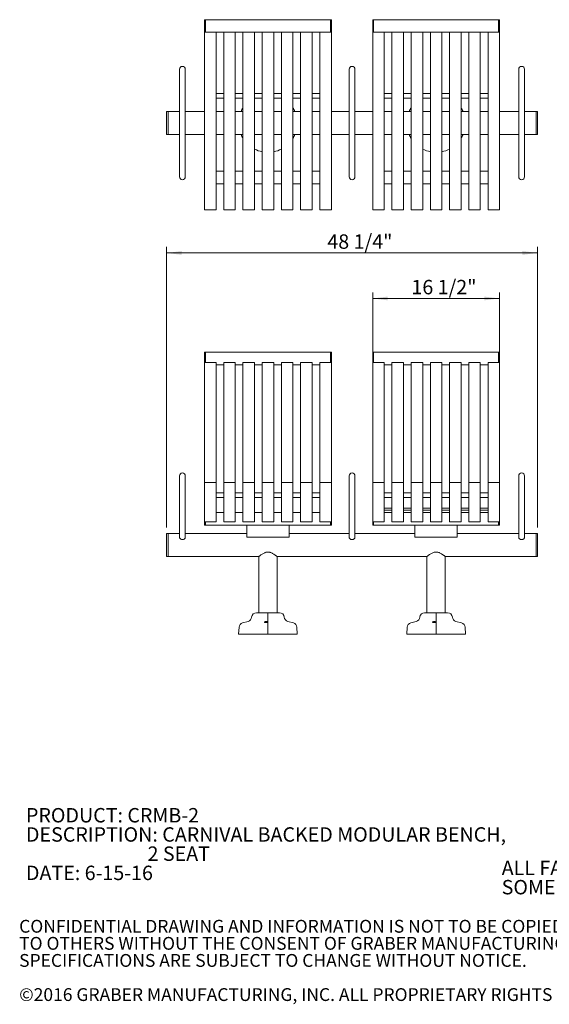
# Model space of a CAD drawing. Units: inches. Extents: x 0.1 to 8.5, y 0.3 to 10.8.
# Drawn here: x 0.1 to 3.6, y 0.3 to 6.7 of the extents above; entities that cross this region are included whole.
import ezdxf

# ---------------------------------------------------------------- set-up
doc = ezdxf.new("R2010")
doc.units = ezdxf.units.IN
doc.header["$MEASUREMENT"] = 0
doc.styles.add('SLDTEXTSTYLE0', font='TXT', dxfattribs={"width": 0.605})
doc.dimstyles.new('SLDDIMSTYLE0', dxfattribs={"dimtxt": 0.091003, "dimasz": 0.098425, "dimexe": 0, "dimexo": 0.0625, "dimgap": 0.022751, "dimtad": 0, "dimtih": 1, "dimtoh": 1, "dimdec": 6, "dimlfac": 20, "dimrnd": 1e-09, "dimzin": 12, "dimdsep": 46, "dimlunit": 5, "dimtxsty": 'SLDTEXTSTYLE0', "dimsah": 1, "dimcen": 0.09, "dimadec": 0, "dimazin": 3, "dimtfac": 1, "dimtofl": 0, "dimtmove": 0, "dimatfit": 3, "dimfxl": 0, "dimfrac": 2, "dimtolj": 1, "dimtzin": 12, "dimarcsym": 0})

# ---------------------------------------------------------------- blocks, each defined once
blk = doc.blocks.new('SW_NOTE_0')
at = {"color": 0, "linetype": 'Continuous', "lineweight": 0, "char_height": 0.09375, "attachment_point": 1, "style": 'SLDTEXTSTYLE0'}
for s, insert in [('PRODUCT: CRMB-2', (0, 0.1209)), ('DESCRIPTION: CARNIVAL BACKED MODULAR BENCH,', (0, -0.0041)), ('2 SEAT', (0.791, -0.1291)), ('DATE: 6-15-16', (0, -0.2541))]:
    blk.add_mtext(s, dxfattribs=dict(at, insert=insert))
blk = doc.blocks.new('SW_NOTE_1')
at = {"color": 0, "linetype": 'Continuous', "lineweight": 0, "char_height": 0.09375, "attachment_point": 1, "style": 'SLDTEXTSTYLE0'}
for s, insert in [('ALL FASTENERS ARE STAINLESS STEEL', (0, 0.1209)), ('SOME ASSEMBLY REQUIRED', (0, -0.0041))]:
    blk.add_mtext(s, dxfattribs=dict(at, insert=insert))
blk = doc.blocks.new('SW_NOTE_3')
at = {"color": 0, "linetype": 'Continuous', "lineweight": 0, "char_height": 0.083333, "attachment_point": 1, "style": 'SLDTEXTSTYLE0'}
for s, insert in [('CONFIDENTIAL DRAWING AND INFORMATION IS NOT TO BE COPIED OR DISCLOSED', (0, 0.1074)), ('TO OTHERS WITHOUT THE CONSENT OF GRABER MANUFACTURING, INC.', (0, -0.0037)), ('SPECIFICATIONS ARE SUBJECT TO CHANGE WITHOUT NOTICE.', (0, -0.1148)), ('©2016 GRABER MANUFACTURING, INC. ALL PROPRIETARY RIGHTS RESERVED.', (0, -0.337))]:
    blk.add_mtext(s, dxfattribs=dict(at, insert=insert))
blk = doc.blocks.new('_D')
at = {"color": 7, "linetype": 'Continuous', "lineweight": 0}
for p, q in [((1.0682, 3.4447), (1.0682, 5.2696)), ((3.4807, 3.4447), (3.4807, 5.2696)), ((1.0682, 5.2302), (3.4807, 5.2302))]:
    blk.add_line(p, q, dxfattribs=at)
for points in [[(1.0682, 5.2302), (1.1666, 5.218), (1.1666, 5.2424)], [(3.4807, 5.2302), (3.3823, 5.2424), (3.3823, 5.218)]]:
    blk.add_solid(points, dxfattribs=at)
at = {"color": 7, "linetype": 'Continuous', "lineweight": 0, "insert": (2.1138, 5.3511), "char_height": 0.09375, "attachment_point": 1, "style": 'SLDTEXTSTYLE0'}
blk.add_mtext('48 1/4"', dxfattribs=at)
blk = doc.blocks.new('_D_1')
at = {"color": 7, "linetype": 'Continuous', "lineweight": 0}
for p, q in [((2.4088, 4.5579), (2.4088, 4.9734)), ((2.4088, 4.9341), (3.2338, 4.9341)), ((3.2338, 4.5579), (3.2338, 4.9734))]:
    blk.add_line(p, q, dxfattribs=at)
for points in [[(2.4088, 4.9341), (2.5072, 4.9219), (2.5072, 4.9463)], [(3.2338, 4.9341), (3.1354, 4.9463), (3.1354, 4.9219)]]:
    blk.add_solid(points, dxfattribs=at)
at = {"color": 7, "linetype": 'Continuous', "lineweight": 0, "insert": (2.6607, 5.0549), "char_height": 0.09375, "attachment_point": 1, "style": 'SLDTEXTSTYLE0'}
blk.add_mtext('16 1/2"', dxfattribs=at)

msp = doc.modelspace()

# ---------------------------------------------------------------- linework, layer by layer
at = {"color": 7, "linetype": 'Continuous', "lineweight": 0}
for p, q in [((1.32130542, 6.74756586), (1.31505542, 6.74756586)), ((1.31505542, 6.66631586), (1.31505542, 6.74756586)), ((2.13380542, 6.74756586), (1.32130542, 6.74756586)), ((1.32130542, 6.66631586), (1.32130542, 6.74756586)), ((2.14005542, 6.74756586), (2.13380542, 6.74756586)), ((2.13380542, 6.66631586), (2.13380542, 6.74756586)), ((2.14005542, 6.66631586), (2.14005542, 6.74756586)), ((2.41505542, 6.74756586), (2.40880542, 6.74756586)), ((2.40880542, 6.66631586), (2.40880542, 6.74756586)), ((3.22755542, 6.74756586), (2.41505542, 6.74756586)), ((2.41505542, 6.66631586), (2.41505542, 6.74756586)), ((3.23380542, 6.74756586), (3.22755542, 6.74756586)), ((3.22755542, 6.66631586), (3.22755542, 6.74756586)), ((3.23380542, 6.66631586), (3.23380542, 6.74756586)), ((1.31505542, 6.66631586), (1.32130542, 6.66631586)), ((1.31505542, 6.63586484), (1.31505542, 6.66631586)), ((1.32130542, 6.66631586), (2.13380542, 6.66631586)), ((1.39005542, 6.63586484), (1.39005542, 6.66631586)), ((1.44005542, 6.63586484), (1.44005542, 6.66631586)), ((1.51505542, 6.63586484), (1.51505542, 6.66631586)), ((1.56505542, 6.63586484), (1.56505542, 6.66631586)), ((1.64005542, 6.63586484), (1.64005542, 6.66631586)), ((1.69005542, 6.63586484), (1.69005542, 6.66631586)), ((1.76505542, 6.63586484), (1.76505542, 6.66631586)), ((1.81505542, 6.63586484), (1.81505542, 6.66631586)), ((1.89005542, 6.63586484), (1.89005542, 6.66631586)), ((1.94005542, 6.63586484), (1.94005542, 6.66631586)), ((2.01505542, 6.63586484), (2.01505542, 6.66631586)), ((2.06505542, 6.63586484), (2.06505542, 6.66631586)), ((2.13380542, 6.66631586), (2.14005542, 6.66631586)), ((2.14005542, 6.63586484), (2.14005542, 6.66631586)), ((2.40880542, 6.66631586), (2.41505542, 6.66631586)), ((2.40880542, 6.63586484), (2.40880542, 6.66631586)), ((2.41505542, 6.66631586), (3.22755542, 6.66631586)), ((2.48380542, 6.63586484), (2.48380542, 6.66631586)), ((2.53380542, 6.63586484), (2.53380542, 6.66631586)), ((2.60880542, 6.63586484), (2.60880542, 6.66631586)), ((2.65880542, 6.63586484), (2.65880542, 6.66631586)), ((2.73380542, 6.63586484), (2.73380542, 6.66631586)), ((2.78380542, 6.63586484), (2.78380542, 6.66631586)), ((2.85880542, 6.63586484), (2.85880542, 6.66631586)), ((2.90880542, 6.63586484), (2.90880542, 6.66631586)), ((2.98380542, 6.63586484), (2.98380542, 6.66631586)), ((3.03380542, 6.63586484), (3.03380542, 6.66631586)), ((3.10880542, 6.63586484), (3.10880542, 6.66631586)), ((3.15880542, 6.63586484), (3.15880542, 6.66631586)), ((3.22755542, 6.66631586), (3.23380542, 6.66631586)), ((3.23380542, 6.63586484), (3.23380542, 6.66631586)), ((1.31505542, 6.44985022), (1.31505542, 6.63586484)), ((1.39005542, 6.44985022), (1.39005542, 6.63586484)), ((1.44005542, 6.44985022), (1.44005542, 6.63586484)), ((1.51505542, 6.44985022), (1.51505542, 6.63586484)), ((1.56505542, 6.44985022), (1.56505542, 6.63586484)), ((1.64005542, 6.44985022), (1.64005542, 6.63586484)), ((1.69005542, 6.44985022), (1.69005542, 6.63586484)), ((1.76505542, 6.44985022), (1.76505542, 6.63586484)), ((1.81505542, 6.44985022), (1.81505542, 6.63586484)), ((1.89005542, 6.44985022), (1.89005542, 6.63586484)), ((1.94005542, 6.44985022), (1.94005542, 6.63586484)), ((2.01505542, 6.44985022), (2.01505542, 6.63586484)), ((2.06505542, 6.44985022), (2.06505542, 6.63586484)), ((2.14005542, 6.44985022), (2.14005542, 6.63586484)), ((2.40880542, 6.44985022), (2.40880542, 6.63586484)), ((2.48380542, 6.44985022), (2.48380542, 6.63586484)), ((2.53380542, 6.44985022), (2.53380542, 6.63586484)), ((2.60880542, 6.44985022), (2.60880542, 6.63586484)), ((2.65880542, 6.44985022), (2.65880542, 6.63586484)), ((2.73380542, 6.44985022), (2.73380542, 6.63586484)), ((2.78380542, 6.44985022), (2.78380542, 6.63586484)), ((2.85880542, 6.44985022), (2.85880542, 6.63586484)), ((2.90880542, 6.44985022), (2.90880542, 6.63586484)), ((2.98380542, 6.44985022), (2.98380542, 6.63586484)), ((3.03380542, 6.44985022), (3.03380542, 6.63586484)), ((3.10880542, 6.44985022), (3.10880542, 6.63586484)), ((3.15880542, 6.44985022), (3.15880542, 6.63586484)), ((3.23380542, 6.44985022), (3.23380542, 6.63586484)), ((1.15255542, 6.42528409), (1.15255542, 6.32528409)), ((1.19005542, 6.32528409), (1.19005542, 6.42528409)), ((1.31505542, 6.44709476), (1.31505542, 6.44985022)), ((1.31505542, 6.35296504), (1.31505542, 6.44709476)), ((1.39005542, 6.44709476), (1.39005542, 6.44985022)), ((1.39005542, 6.35296504), (1.39005542, 6.44709476)), ((1.44005542, 6.44709476), (1.44005542, 6.44985022)), ((1.44005542, 6.35296504), (1.44005542, 6.44709476)), ((1.51505542, 6.44709476), (1.51505542, 6.44985022)), ((1.51505542, 6.35296504), (1.51505542, 6.44709476)), ((1.56505542, 6.44709476), (1.56505542, 6.44985022)), ((1.56505542, 6.35296504), (1.56505542, 6.44709476)), ((1.64005542, 6.44709476), (1.64005542, 6.44985022)), ((1.64005542, 6.35296504), (1.64005542, 6.44709476)), ((1.69005542, 6.44709476), (1.69005542, 6.44985022)), ((1.69005542, 6.35296504), (1.69005542, 6.44709476)), ((1.76505542, 6.44709476), (1.76505542, 6.44985022)), ((1.76505542, 6.35296504), (1.76505542, 6.44709476)), ((1.81505542, 6.44709476), (1.81505542, 6.44985022)), ((1.81505542, 6.35296504), (1.81505542, 6.44709476)), ((1.89005542, 6.44709476), (1.89005542, 6.44985022)), ((1.89005542, 6.35296504), (1.89005542, 6.44709476)), ((1.94005542, 6.44709476), (1.94005542, 6.44985022)), ((1.94005542, 6.35296504), (1.94005542, 6.44709476)), ((2.01505542, 6.44709476), (2.01505542, 6.44985022)), ((2.01505542, 6.35296504), (2.01505542, 6.44709476)), ((2.06505542, 6.44709476), (2.06505542, 6.44985022)), ((2.06505542, 6.35296504), (2.06505542, 6.44709476)), ((2.14005542, 6.44709476), (2.14005542, 6.44985022)), ((2.14005542, 6.35296504), (2.14005542, 6.44709476)), ((2.25568042, 6.42528409), (2.25568042, 6.32528409)), ((2.29318042, 6.32528409), (2.29318042, 6.42528409)), ((2.40880542, 6.44709476), (2.40880542, 6.44985022)), ((2.40880542, 6.35296504), (2.40880542, 6.44709476)), ((2.48380542, 6.44709476), (2.48380542, 6.44985022)), ((2.48380542, 6.35296504), (2.48380542, 6.44709476)), ((2.53380542, 6.44709476), (2.53380542, 6.44985022)), ((2.53380542, 6.35296504), (2.53380542, 6.44709476)), ((2.60880542, 6.44709476), (2.60880542, 6.44985022)), ((2.60880542, 6.35296504), (2.60880542, 6.44709476)), ((2.65880542, 6.44709476), (2.65880542, 6.44985022)), ((2.65880542, 6.35296504), (2.65880542, 6.44709476)), ((2.73380542, 6.44709476), (2.73380542, 6.44985022)), ((2.73380542, 6.35296504), (2.73380542, 6.44709476)), ((2.78380542, 6.44709476), (2.78380542, 6.44985022)), ((2.78380542, 6.35296504), (2.78380542, 6.44709476)), ((2.85880542, 6.44709476), (2.85880542, 6.44985022)), ((2.85880542, 6.35296504), (2.85880542, 6.44709476)), ((2.90880542, 6.44709476), (2.90880542, 6.44985022)), ((2.90880542, 6.35296504), (2.90880542, 6.44709476)), ((2.98380542, 6.44709476), (2.98380542, 6.44985022)), ((2.98380542, 6.35296504), (2.98380542, 6.44709476)), ((3.03380542, 6.44709476), (3.03380542, 6.44985022)), ((3.03380542, 6.35296504), (3.03380542, 6.44709476)), ((3.10880542, 6.44709476), (3.10880542, 6.44985022)), ((3.10880542, 6.35296504), (3.10880542, 6.44709476)), ((3.15880542, 6.44709476), (3.15880542, 6.44985022)), ((3.15880542, 6.35296504), (3.15880542, 6.44709476)), ((3.23380542, 6.44709476), (3.23380542, 6.44985022)), ((3.23380542, 6.35296504), (3.23380542, 6.44709476)), ((3.35880542, 6.42528409), (3.35880542, 6.32528409)), ((3.39630542, 6.32528409), (3.39630542, 6.42528409)), ((1.31505542, 5.61815327), (1.31505542, 6.35296504)), ((1.39005542, 5.61815327), (1.39005542, 6.35296504)), ((1.44005542, 5.61815327), (1.44005542, 6.35296504)), ((1.51505542, 5.61815327), (1.51505542, 6.35296504)), ((1.56505542, 5.61815327), (1.56505542, 6.35296504)), ((1.64005542, 5.61815327), (1.64005542, 6.35296504)), ((1.69005542, 5.61815327), (1.69005542, 6.35296504)), ((1.76505542, 5.61815327), (1.76505542, 6.35296504)), ((1.81505542, 5.61815327), (1.81505542, 6.35296504)), ((1.89005542, 5.61815327), (1.89005542, 6.35296504)), ((1.94005542, 5.61815327), (1.94005542, 6.35296504)), ((2.01505542, 5.61815327), (2.01505542, 6.35296504)), ((2.06505542, 5.61815327), (2.06505542, 6.35296504)), ((2.14005542, 5.61815327), (2.14005542, 6.35296504)), ((2.40880542, 5.61815327), (2.40880542, 6.35296504)), ((2.48380542, 5.61815327), (2.48380542, 6.35296504)), ((2.53380542, 5.61815327), (2.53380542, 6.35296504)), ((2.60880542, 5.61815327), (2.60880542, 6.35296504)), ((2.65880542, 5.61815327), (2.65880542, 6.35296504)), ((2.73380542, 5.61815327), (2.73380542, 6.35296504)), ((2.78380542, 5.61815327), (2.78380542, 6.35296504)), ((2.85880542, 5.61815327), (2.85880542, 6.35296504)), ((2.90880542, 5.61815327), (2.90880542, 6.35296504)), ((2.98380542, 5.61815327), (2.98380542, 6.35296504)), ((3.03380542, 5.61815327), (3.03380542, 6.35296504)), ((3.10880542, 5.61815327), (3.10880542, 6.35296504)), ((3.15880542, 5.61815327), (3.15880542, 6.35296504)), ((3.23380542, 5.61815327), (3.23380542, 6.35296504)), ((1.15255542, 6.32528409), (1.15255542, 5.82528409)), ((1.19005542, 5.82528409), (1.19005542, 6.32528409)), ((2.25568042, 6.32528409), (2.25568042, 5.82528409)), ((2.29318042, 5.82528409), (2.29318042, 6.32528409)), ((3.35880542, 6.32528409), (3.35880542, 5.82528409)), ((3.39630542, 5.82528409), (3.39630542, 6.32528409)), ((1.44005542, 6.26815823), (1.39005542, 6.26815823)), ((1.39005542, 6.23690823), (1.44005542, 6.23690823)), ((1.56505542, 6.26815823), (1.51505542, 6.26815823)), ((1.51505542, 6.23690823), (1.56505542, 6.23690823)), ((1.69005542, 6.26815823), (1.64005542, 6.26815823)), ((1.64005542, 6.23690823), (1.69005542, 6.23690823)), ((1.81505542, 6.26815823), (1.76505542, 6.26815823)), ((1.76505542, 6.23690823), (1.81505542, 6.23690823)), ((1.94005542, 6.26815823), (1.89005542, 6.26815823)), ((1.89005542, 6.23690823), (1.94005542, 6.23690823)), ((2.06505542, 6.26815823), (2.01505542, 6.26815823)), ((2.01505542, 6.23690823), (2.06505542, 6.23690823)), ((2.53380542, 6.26815823), (2.48380542, 6.26815823)), ((2.48380542, 6.23690823), (2.53380542, 6.23690823)), ((2.65880542, 6.26815823), (2.60880542, 6.26815823)), ((2.60880542, 6.23690823), (2.65880542, 6.23690823)), ((2.78380542, 6.26815823), (2.73380542, 6.26815823)), ((2.73380542, 6.23690823), (2.78380542, 6.23690823)), ((2.90880542, 6.26815823), (2.85880542, 6.26815823)), ((2.85880542, 6.23690823), (2.90880542, 6.23690823)), ((3.03380542, 6.26815823), (2.98380542, 6.26815823)), ((2.98380542, 6.23690823), (3.03380542, 6.23690823)), ((3.15880542, 6.26815823), (3.10880542, 6.26815823)), ((3.10880542, 6.23690823), (3.15880542, 6.23690823)), ((1.07755542, 6.15028409), (1.06818042, 6.15028409)), ((1.06818042, 6.15028409), (1.06818042, 6.00028409)), ((1.15255542, 6.15028409), (1.07755542, 6.15028409)), ((1.07755542, 6.15028409), (1.07755542, 6.00028409)), ((1.31505542, 6.15028409), (1.19005542, 6.15028409)), ((1.44005542, 6.15028409), (1.39005542, 6.15028409)), ((1.56505542, 6.15028409), (1.51505542, 6.15028409)), ((1.69005542, 6.15028409), (1.64005542, 6.15028409)), ((1.81505542, 6.15028409), (1.76505542, 6.15028409)), ((1.94005542, 6.15028409), (1.89005542, 6.15028409)), ((2.06505542, 6.15028409), (2.01505542, 6.15028409)), ((2.25568042, 6.15028409), (2.14005542, 6.15028409)), ((2.40880542, 6.15028409), (2.29318042, 6.15028409)), ((2.48380542, 6.15028409), (2.53380542, 6.15028409)), ((2.60880542, 6.15028409), (2.65880542, 6.15028409)), ((2.73380542, 6.15028409), (2.78380542, 6.15028409)), ((2.85880542, 6.15028409), (2.90880542, 6.15028409)), ((2.98380542, 6.15028409), (3.03380542, 6.15028409)), ((3.10880542, 6.15028409), (3.15880542, 6.15028409)), ((3.35880542, 6.15028409), (3.23380542, 6.15028409)), ((3.47130542, 6.15028409), (3.39630542, 6.15028409)), ((3.48068042, 6.15028409), (3.47130542, 6.15028409)), ((3.47130542, 6.15028409), (3.47130542, 6.00028409)), ((3.48068042, 6.00028409), (3.48068042, 6.15028409)), ((1.06818042, 6.00028409), (1.07755542, 6.00028409)), ((1.07755542, 6.00028409), (1.15255542, 6.00028409)), ((1.19005542, 6.00028409), (1.31505542, 6.00028409)), ((1.44005542, 6.00028409), (1.39005542, 6.00028409)), ((1.56505542, 6.00028409), (1.51505542, 6.00028409)), ((1.69005542, 6.00028409), (1.64005542, 6.00028409)), ((1.81505542, 6.00028409), (1.76505542, 6.00028409)), ((1.94005542, 6.00028409), (1.89005542, 6.00028409)), ((2.06505542, 6.00028409), (2.01505542, 6.00028409)), ((2.14005542, 6.00028409), (2.25568042, 6.00028409)), ((2.29318042, 6.00028409), (2.40880542, 6.00028409)), ((2.48380542, 6.00028409), (2.53380542, 6.00028409)), ((2.60880542, 6.00028409), (2.65880542, 6.00028409)), ((2.73380542, 6.00028409), (2.78380542, 6.00028409)), ((2.85880542, 6.00028409), (2.90880542, 6.00028409)), ((2.98380542, 6.00028409), (3.03380542, 6.00028409)), ((3.10880542, 6.00028409), (3.15880542, 6.00028409)), ((3.23380542, 6.00028409), (3.35880542, 6.00028409)), ((3.39630542, 6.00028409), (3.47130542, 6.00028409)), ((3.47130542, 6.00028409), (3.48068042, 6.00028409)), ((1.15255542, 5.82528409), (1.15255542, 5.72528409)), ((1.19005542, 5.72528409), (1.19005542, 5.82528409)), ((2.25568042, 5.82528409), (2.25568042, 5.72528409)), ((2.29318042, 5.72528409), (2.29318042, 5.82528409)), ((3.35880542, 5.82528409), (3.35880542, 5.72528409)), ((3.39630542, 5.72528409), (3.39630542, 5.82528409)), ((1.44005542, 5.76171359), (1.39005542, 5.76171359)), ((1.56505542, 5.76171359), (1.51505542, 5.76171359)), ((1.69005542, 5.76171359), (1.64005542, 5.76171359)), ((1.81505542, 5.76171359), (1.76505542, 5.76171359)), ((1.94005542, 5.76171359), (1.89005542, 5.76171359)), ((2.06505542, 5.76171359), (2.01505542, 5.76171359)), ((2.53380542, 5.76171359), (2.48380542, 5.76171359)), ((2.65880542, 5.76171359), (2.60880542, 5.76171359)), ((2.78380542, 5.76171359), (2.73380542, 5.76171359)), ((2.90880542, 5.76171359), (2.85880542, 5.76171359)), ((3.03380542, 5.76171359), (2.98380542, 5.76171359)), ((3.15880542, 5.76171359), (3.10880542, 5.76171359)), ((1.39005542, 5.68046359), (1.44005542, 5.68046359)), ((1.51505542, 5.68046359), (1.56505542, 5.68046359)), ((1.64005542, 5.68046359), (1.69005542, 5.68046359)), ((1.76505542, 5.68046359), (1.81505542, 5.68046359)), ((1.89005542, 5.68046359), (1.94005542, 5.68046359)), ((2.01505542, 5.68046359), (2.06505542, 5.68046359)), ((2.48380542, 5.68046359), (2.53380542, 5.68046359)), ((2.60880542, 5.68046359), (2.65880542, 5.68046359)), ((2.73380542, 5.68046359), (2.78380542, 5.68046359)), ((2.85880542, 5.68046359), (2.90880542, 5.68046359)), ((2.98380542, 5.68046359), (3.03380542, 5.68046359)), ((3.10880542, 5.68046359), (3.15880542, 5.68046359)), ((1.31505542, 5.50962284), (1.31505542, 5.61815327)), ((1.39005542, 5.50962284), (1.39005542, 5.61815327)), ((1.44005542, 5.50962284), (1.44005542, 5.61815327)), ((1.51505542, 5.50962284), (1.51505542, 5.61815327)), ((1.56505542, 5.50962284), (1.56505542, 5.61815327)), ((1.64005542, 5.50962284), (1.64005542, 5.61815327)), ((1.69005542, 5.50962284), (1.69005542, 5.61815327)), ((1.76505542, 5.50962284), (1.76505542, 5.61815327)), ((1.81505542, 5.50962284), (1.81505542, 5.61815327)), ((1.89005542, 5.50962284), (1.89005542, 5.61815327)), ((1.94005542, 5.50962284), (1.94005542, 5.61815327)), ((2.01505542, 5.50962284), (2.01505542, 5.61815327)), ((2.06505542, 5.50962284), (2.06505542, 5.61815327)), ((2.14005542, 5.50962284), (2.14005542, 5.61815327)), ((2.40880542, 5.50962284), (2.40880542, 5.61815327)), ((2.48380542, 5.50962284), (2.48380542, 5.61815327)), ((2.53380542, 5.50962284), (2.53380542, 5.61815327)), ((2.60880542, 5.50962284), (2.60880542, 5.61815327)), ((2.65880542, 5.50962284), (2.65880542, 5.61815327)), ((2.73380542, 5.50962284), (2.73380542, 5.61815327)), ((2.78380542, 5.50962284), (2.78380542, 5.61815327)), ((2.85880542, 5.50962284), (2.85880542, 5.61815327)), ((2.90880542, 5.50962284), (2.90880542, 5.61815327)), ((2.98380542, 5.50962284), (2.98380542, 5.61815327)), ((3.03380542, 5.50962284), (3.03380542, 5.61815327)), ((3.10880542, 5.50962284), (3.10880542, 5.61815327)), ((3.15880542, 5.50962284), (3.15880542, 5.61815327)), ((3.23380542, 5.50962284), (3.23380542, 5.61815327)), ((1.31505542, 5.50962284), (1.39005542, 5.50962284)), ((1.44005542, 5.50962284), (1.51505542, 5.50962284)), ((1.56505542, 5.50962284), (1.64005542, 5.50962284)), ((1.69005542, 5.50962284), (1.76505542, 5.50962284)), ((1.81505542, 5.50962284), (1.89005542, 5.50962284)), ((1.94005542, 5.50962284), (2.01505542, 5.50962284)), ((2.06505542, 5.50962284), (2.14005542, 5.50962284)), ((2.40880542, 5.50962284), (2.48380542, 5.50962284)), ((2.53380542, 5.50962284), (2.60880542, 5.50962284)), ((2.65880542, 5.50962284), (2.73380542, 5.50962284)), ((2.78380542, 5.50962284), (2.85880542, 5.50962284)), ((2.90880542, 5.50962284), (2.98380542, 5.50962284)), ((3.03380542, 5.50962284), (3.10880542, 5.50962284)), ((3.15880542, 5.50962284), (3.23380542, 5.50962284)), ((1.32130542, 4.583821), (1.31505542, 4.583821)), ((1.31505542, 4.543196), (1.31505542, 4.583821)), ((2.13380542, 4.583821), (1.32130542, 4.583821)), ((1.32130542, 4.543196), (1.32130542, 4.583821)), ((2.14005542, 4.583821), (2.13380542, 4.583821)), ((2.13380542, 4.543196), (2.13380542, 4.583821)), ((2.14005542, 4.543196), (2.14005542, 4.583821)), ((2.41505542, 4.583821), (2.40880542, 4.583821)), ((2.40880542, 4.543196), (2.40880542, 4.583821)), ((3.22755542, 4.583821), (2.41505542, 4.583821)), ((2.41505542, 4.543196), (2.41505542, 4.583821)), ((3.23380542, 4.583821), (3.22755542, 4.583821)), ((3.22755542, 4.543196), (3.22755542, 4.583821)), ((3.23380542, 4.543196), (3.23380542, 4.583821)), ((1.31505542, 4.51855007), (1.31505542, 4.543196)), ((1.31505542, 4.51855007), (1.39005542, 4.51855007)), ((1.31505542, 4.44465966), (1.31505542, 4.51855007)), ((1.32130542, 4.51855007), (1.32130542, 4.543196)), ((1.39005542, 4.44465966), (1.39005542, 4.51855007)), ((1.39005542, 4.502571), (1.44005542, 4.502571)), ((1.44005542, 4.51855007), (1.51505542, 4.51855007)), ((1.44005542, 4.44465966), (1.44005542, 4.51855007)), ((1.51505542, 4.44465966), (1.51505542, 4.51855007)), ((1.51505542, 4.502571), (1.56505542, 4.502571)), ((1.56505542, 4.51855007), (1.64005542, 4.51855007)), ((1.56505542, 4.44465966), (1.56505542, 4.51855007)), ((1.64005542, 4.44465966), (1.64005542, 4.51855007)), ((1.64005542, 4.502571), (1.69005542, 4.502571)), ((1.69005542, 4.51855007), (1.76505542, 4.51855007)), ((1.69005542, 4.44465966), (1.69005542, 4.51855007)), ((1.76505542, 4.44465966), (1.76505542, 4.51855007)), ((1.76505542, 4.502571), (1.81505542, 4.502571)), ((1.81505542, 4.51855007), (1.89005542, 4.51855007)), ((1.81505542, 4.44465966), (1.81505542, 4.51855007)), ((1.89005542, 4.44465966), (1.89005542, 4.51855007)), ((1.89005542, 4.502571), (1.94005542, 4.502571)), ((1.94005542, 4.51855007), (2.01505542, 4.51855007)), ((1.94005542, 4.44465966), (1.94005542, 4.51855007)), ((2.01505542, 4.44465966), (2.01505542, 4.51855007)), ((2.01505542, 4.502571), (2.06505542, 4.502571)), ((2.06505542, 4.51855007), (2.14005542, 4.51855007)), ((2.06505542, 4.44465966), (2.06505542, 4.51855007)), ((2.13380542, 4.51855007), (2.13380542, 4.543196)), ((2.14005542, 4.51855007), (2.14005542, 4.543196)), ((2.14005542, 4.44465966), (2.14005542, 4.51855007)), ((2.40880542, 4.51855007), (2.40880542, 4.543196)), ((2.40880542, 4.51855007), (2.48380542, 4.51855007)), ((2.40880542, 4.44465966), (2.40880542, 4.51855007)), ((2.41505542, 4.51855007), (2.41505542, 4.543196)), ((2.48380542, 4.44465966), (2.48380542, 4.51855007)), ((2.48380542, 4.502571), (2.53380542, 4.502571)), ((2.53380542, 4.51855007), (2.60880542, 4.51855007)), ((2.53380542, 4.44465966), (2.53380542, 4.51855007)), ((2.60880542, 4.44465966), (2.60880542, 4.51855007)), ((2.60880542, 4.502571), (2.65880542, 4.502571)), ((2.65880542, 4.51855007), (2.73380542, 4.51855007)), ((2.65880542, 4.44465966), (2.65880542, 4.51855007)), ((2.73380542, 4.44465966), (2.73380542, 4.51855007)), ((2.73380542, 4.502571), (2.78380542, 4.502571)), ((2.78380542, 4.51855007), (2.85880542, 4.51855007)), ((2.78380542, 4.44465966), (2.78380542, 4.51855007)), ((2.85880542, 4.44465966), (2.85880542, 4.51855007)), ((2.85880542, 4.502571), (2.90880542, 4.502571)), ((2.90880542, 4.51855007), (2.98380542, 4.51855007)), ((2.90880542, 4.44465966), (2.90880542, 4.51855007)), ((2.98380542, 4.44465966), (2.98380542, 4.51855007)), ((2.98380542, 4.502571), (3.03380542, 4.502571)), ((3.03380542, 4.51855007), (3.10880542, 4.51855007)), ((3.03380542, 4.44465966), (3.03380542, 4.51855007)), ((3.10880542, 4.44465966), (3.10880542, 4.51855007)), ((3.10880542, 4.502571), (3.15880542, 4.502571)), ((3.15880542, 4.51855007), (3.23380542, 4.51855007)), ((3.15880542, 4.44465966), (3.15880542, 4.51855007)), ((3.22755542, 4.51855007), (3.22755542, 4.543196)), ((3.23380542, 4.51855007), (3.23380542, 4.543196)), ((3.23380542, 4.44465966), (3.23380542, 4.51855007)), ((1.31505542, 3.76955854), (1.31505542, 4.44465966)), ((1.39005542, 3.76955854), (1.39005542, 4.44465966)), ((1.44005542, 3.76955854), (1.44005542, 4.44465966)), ((1.51505542, 3.76955854), (1.51505542, 4.44465966)), ((1.56505542, 3.76955854), (1.56505542, 4.44465966)), ((1.64005542, 3.76955854), (1.64005542, 4.44465966)), ((1.69005542, 3.76955854), (1.69005542, 4.44465966)), ((1.76505542, 3.76955854), (1.76505542, 4.44465966)), ((1.81505542, 3.76955854), (1.81505542, 4.44465966)), ((1.89005542, 3.76955854), (1.89005542, 4.44465966)), ((1.94005542, 3.76955854), (1.94005542, 4.44465966)), ((2.01505542, 3.76955854), (2.01505542, 4.44465966)), ((2.06505542, 3.76955854), (2.06505542, 4.44465966)), ((2.14005542, 3.76955854), (2.14005542, 4.44465966)), ((2.40880542, 3.76955854), (2.40880542, 4.44465966)), ((2.48380542, 3.76955854), (2.48380542, 4.44465966)), ((2.53380542, 3.76955854), (2.53380542, 4.44465966)), ((2.60880542, 3.76955854), (2.60880542, 4.44465966)), ((2.65880542, 3.76955854), (2.65880542, 4.44465966)), ((2.73380542, 3.76955854), (2.73380542, 4.44465966)), ((2.78380542, 3.76955854), (2.78380542, 4.44465966)), ((2.85880542, 3.76955854), (2.85880542, 4.44465966)), ((2.90880542, 3.76955854), (2.90880542, 4.44465966)), ((2.98380542, 3.76955854), (2.98380542, 4.44465966)), ((3.03380542, 3.76955854), (3.03380542, 4.44465966)), ((3.10880542, 3.76955854), (3.10880542, 4.44465966)), ((3.15880542, 3.76955854), (3.15880542, 4.44465966)), ((3.23380542, 3.76955854), (3.23380542, 4.44465966)), ((1.15255542, 3.78031472), (1.15255542, 3.60486472)), ((1.19005542, 3.60486472), (1.19005542, 3.78031472)), ((2.25568042, 3.78031472), (2.25568042, 3.60486472)), ((2.29318042, 3.60486472), (2.29318042, 3.78031472)), ((3.35880542, 3.78031472), (3.35880542, 3.60486472)), ((3.39630542, 3.60486472), (3.39630542, 3.78031472)), ((1.31505542, 3.74974927), (1.31505542, 3.76955854)), ((1.31505542, 3.7378998), (1.31505542, 3.74974927)), ((1.39005542, 3.7378998), (1.31505542, 3.7378998)), ((1.31505542, 3.55253883), (1.31505542, 3.7378998)), ((1.39005542, 3.74974927), (1.39005542, 3.76955854)), ((1.39005542, 3.7378998), (1.39005542, 3.74974927)), ((1.39005542, 3.55253883), (1.39005542, 3.7378998)), ((1.44005542, 3.74974927), (1.44005542, 3.76955854)), ((1.44005542, 3.7378998), (1.44005542, 3.74974927)), ((1.51505542, 3.7378998), (1.44005542, 3.7378998)), ((1.44005542, 3.55253883), (1.44005542, 3.7378998)), ((1.51505542, 3.74974927), (1.51505542, 3.76955854)), ((1.51505542, 3.7378998), (1.51505542, 3.74974927)), ((1.51505542, 3.55253883), (1.51505542, 3.7378998)), ((1.56505542, 3.74974927), (1.56505542, 3.76955854)), ((1.56505542, 3.7378998), (1.56505542, 3.74974927)), ((1.64005542, 3.7378998), (1.56505542, 3.7378998)), ((1.56505542, 3.55253883), (1.56505542, 3.7378998)), ((1.64005542, 3.74974927), (1.64005542, 3.76955854)), ((1.64005542, 3.7378998), (1.64005542, 3.74974927)), ((1.64005542, 3.55253883), (1.64005542, 3.7378998)), ((1.69005542, 3.74974927), (1.69005542, 3.76955854)), ((1.69005542, 3.7378998), (1.69005542, 3.74974927)), ((1.76505542, 3.7378998), (1.69005542, 3.7378998)), ((1.69005542, 3.55253883), (1.69005542, 3.7378998)), ((1.76505542, 3.74974927), (1.76505542, 3.76955854)), ((1.76505542, 3.7378998), (1.76505542, 3.74974927)), ((1.76505542, 3.55253883), (1.76505542, 3.7378998)), ((1.81505542, 3.74974927), (1.81505542, 3.76955854)), ((1.81505542, 3.7378998), (1.81505542, 3.74974927)), ((1.89005542, 3.7378998), (1.81505542, 3.7378998)), ((1.81505542, 3.55253883), (1.81505542, 3.7378998)), ((1.89005542, 3.74974927), (1.89005542, 3.76955854)), ((1.89005542, 3.7378998), (1.89005542, 3.74974927)), ((1.89005542, 3.55253883), (1.89005542, 3.7378998)), ((1.94005542, 3.74974927), (1.94005542, 3.76955854)), ((1.94005542, 3.7378998), (1.94005542, 3.74974927)), ((2.01505542, 3.7378998), (1.94005542, 3.7378998)), ((1.94005542, 3.55253883), (1.94005542, 3.7378998)), ((2.01505542, 3.74974927), (2.01505542, 3.76955854)), ((2.01505542, 3.7378998), (2.01505542, 3.74974927)), ((2.01505542, 3.55253883), (2.01505542, 3.7378998)), ((2.06505542, 3.74974927), (2.06505542, 3.76955854)), ((2.06505542, 3.7378998), (2.06505542, 3.74974927)), ((2.14005542, 3.7378998), (2.06505542, 3.7378998)), ((2.06505542, 3.55253883), (2.06505542, 3.7378998)), ((2.14005542, 3.74974927), (2.14005542, 3.76955854)), ((2.14005542, 3.7378998), (2.14005542, 3.74974927)), ((2.14005542, 3.55253883), (2.14005542, 3.7378998)), ((2.40880542, 3.74974927), (2.40880542, 3.76955854)), ((2.40880542, 3.7378998), (2.40880542, 3.74974927)), ((2.48380542, 3.7378998), (2.40880542, 3.7378998)), ((2.40880542, 3.55253883), (2.40880542, 3.7378998)), ((2.48380542, 3.74974927), (2.48380542, 3.76955854)), ((2.48380542, 3.7378998), (2.48380542, 3.74974927)), ((2.48380542, 3.55253883), (2.48380542, 3.7378998)), ((2.53380542, 3.74974927), (2.53380542, 3.76955854)), ((2.53380542, 3.7378998), (2.53380542, 3.74974927)), ((2.60880542, 3.7378998), (2.53380542, 3.7378998)), ((2.53380542, 3.55253883), (2.53380542, 3.7378998)), ((2.60880542, 3.74974927), (2.60880542, 3.76955854)), ((2.60880542, 3.7378998), (2.60880542, 3.74974927)), ((2.60880542, 3.55253883), (2.60880542, 3.7378998)), ((2.65880542, 3.74974927), (2.65880542, 3.76955854)), ((2.65880542, 3.7378998), (2.65880542, 3.74974927)), ((2.73380542, 3.7378998), (2.65880542, 3.7378998)), ((2.65880542, 3.55253883), (2.65880542, 3.7378998)), ((2.73380542, 3.74974927), (2.73380542, 3.76955854)), ((2.73380542, 3.7378998), (2.73380542, 3.74974927)), ((2.73380542, 3.55253883), (2.73380542, 3.7378998)), ((2.78380542, 3.74974927), (2.78380542, 3.76955854)), ((2.78380542, 3.7378998), (2.78380542, 3.74974927)), ((2.85880542, 3.7378998), (2.78380542, 3.7378998)), ((2.78380542, 3.55253883), (2.78380542, 3.7378998)), ((2.85880542, 3.74974927), (2.85880542, 3.76955854)), ((2.85880542, 3.7378998), (2.85880542, 3.74974927)), ((2.85880542, 3.55253883), (2.85880542, 3.7378998)), ((2.90880542, 3.74974927), (2.90880542, 3.76955854)), ((2.90880542, 3.7378998), (2.90880542, 3.74974927)), ((2.98380542, 3.7378998), (2.90880542, 3.7378998)), ((2.90880542, 3.55253883), (2.90880542, 3.7378998)), ((2.98380542, 3.74974927), (2.98380542, 3.76955854)), ((2.98380542, 3.7378998), (2.98380542, 3.74974927)), ((2.98380542, 3.55253883), (2.98380542, 3.7378998)), ((3.03380542, 3.74974927), (3.03380542, 3.76955854)), ((3.03380542, 3.7378998), (3.03380542, 3.74974927)), ((3.10880542, 3.7378998), (3.03380542, 3.7378998)), ((3.03380542, 3.55253883), (3.03380542, 3.7378998)), ((3.10880542, 3.74974927), (3.10880542, 3.76955854)), ((3.10880542, 3.7378998), (3.10880542, 3.74974927)), ((3.10880542, 3.55253883), (3.10880542, 3.7378998)), ((3.15880542, 3.74974927), (3.15880542, 3.76955854)), ((3.15880542, 3.7378998), (3.15880542, 3.74974927)), ((3.23380542, 3.7378998), (3.15880542, 3.7378998)), ((3.15880542, 3.55253883), (3.15880542, 3.7378998)), ((3.23380542, 3.74974927), (3.23380542, 3.76955854)), ((3.23380542, 3.7378998), (3.23380542, 3.74974927)), ((3.23380542, 3.55253883), (3.23380542, 3.7378998)), ((1.44005542, 3.67061904), (1.39005542, 3.67061904)), ((1.56505542, 3.67061904), (1.51505542, 3.67061904)), ((1.69005542, 3.67061904), (1.64005542, 3.67061904)), ((1.81505542, 3.67061904), (1.76505542, 3.67061904)), ((1.94005542, 3.67061904), (1.89005542, 3.67061904)), ((2.06505542, 3.67061904), (2.01505542, 3.67061904)), ((2.53380542, 3.67061904), (2.48380542, 3.67061904)), ((2.65880542, 3.67061904), (2.60880542, 3.67061904)), ((2.78380542, 3.67061904), (2.73380542, 3.67061904)), ((2.90880542, 3.67061904), (2.85880542, 3.67061904)), ((3.03380542, 3.67061904), (2.98380542, 3.67061904)), ((3.15880542, 3.67061904), (3.10880542, 3.67061904)), ((1.15255542, 3.60486472), (1.15255542, 3.37953722)), ((1.19005542, 3.37953722), (1.19005542, 3.60486472)), ((1.39005542, 3.63936904), (1.44005542, 3.63936904)), ((1.51505542, 3.63936904), (1.56505542, 3.63936904)), ((1.64005542, 3.63936904), (1.69005542, 3.63936904)), ((1.76505542, 3.63936904), (1.81505542, 3.63936904)), ((1.89005542, 3.63936904), (1.94005542, 3.63936904)), ((2.01505542, 3.63936904), (2.06505542, 3.63936904)), ((2.25568042, 3.60486472), (2.25568042, 3.37953722)), ((2.29318042, 3.37953722), (2.29318042, 3.60486472)), ((2.48380542, 3.63936904), (2.53380542, 3.63936904)), ((2.60880542, 3.63936904), (2.65880542, 3.63936904)), ((2.73380542, 3.63936904), (2.78380542, 3.63936904)), ((2.85880542, 3.63936904), (2.90880542, 3.63936904)), ((2.98380542, 3.63936904), (3.03380542, 3.63936904)), ((3.10880542, 3.63936904), (3.15880542, 3.63936904)), ((3.35880542, 3.60486472), (3.35880542, 3.37953722)), ((3.39630542, 3.37953722), (3.39630542, 3.60486472)), ((1.31505542, 3.48091326), (1.31505542, 3.55253883)), ((1.39005542, 3.48091326), (1.39005542, 3.55253883)), ((1.44005542, 3.54094553), (1.39005542, 3.54094553)), ((1.44005542, 3.48091326), (1.44005542, 3.55253883)), ((1.51505542, 3.48091326), (1.51505542, 3.55253883)), ((1.56505542, 3.54094553), (1.51505542, 3.54094553)), ((1.56505542, 3.48091326), (1.56505542, 3.55253883)), ((1.64005542, 3.48091326), (1.64005542, 3.55253883)), ((1.69005542, 3.54094553), (1.64005542, 3.54094553)), ((1.69005542, 3.48091326), (1.69005542, 3.55253883)), ((1.76505542, 3.48091326), (1.76505542, 3.55253883)), ((1.81505542, 3.54094553), (1.76505542, 3.54094553)), ((1.81505542, 3.48091326), (1.81505542, 3.55253883)), ((1.89005542, 3.48091326), (1.89005542, 3.55253883)), ((1.94005542, 3.54094553), (1.89005542, 3.54094553)), ((1.94005542, 3.48091326), (1.94005542, 3.55253883)), ((2.01505542, 3.48091326), (2.01505542, 3.55253883)), ((2.06505542, 3.54094553), (2.01505542, 3.54094553)), ((2.06505542, 3.48091326), (2.06505542, 3.55253883)), ((2.14005542, 3.48091326), (2.14005542, 3.55253883)), ((2.40880542, 3.48091326), (2.40880542, 3.55253883)), ((2.48380542, 3.56912394), (2.53380542, 3.56912394)), ((2.48380542, 3.55662394), (2.53380542, 3.55662394)), ((2.48380542, 3.48091326), (2.48380542, 3.55253883)), ((2.53380542, 3.54094553), (2.48380542, 3.54094553)), ((2.53380542, 3.48091326), (2.53380542, 3.55253883)), ((2.60880542, 3.56912394), (2.65880542, 3.56912394)), ((2.60880542, 3.55662394), (2.65880542, 3.55662394)), ((2.60880542, 3.48091326), (2.60880542, 3.55253883)), ((2.65880542, 3.54094553), (2.60880542, 3.54094553)), ((2.65880542, 3.48091326), (2.65880542, 3.55253883)), ((2.73380542, 3.56912394), (2.78380542, 3.56912394)), ((2.73380542, 3.55662394), (2.78380542, 3.55662394)), ((2.73380542, 3.48091326), (2.73380542, 3.55253883)), ((2.78380542, 3.54094553), (2.73380542, 3.54094553)), ((2.78380542, 3.48091326), (2.78380542, 3.55253883)), ((2.85880542, 3.56912394), (2.90880542, 3.56912394)), ((2.85880542, 3.55662394), (2.90880542, 3.55662394)), ((2.85880542, 3.48091326), (2.85880542, 3.55253883)), ((2.90880542, 3.54094553), (2.85880542, 3.54094553)), ((2.90880542, 3.48091326), (2.90880542, 3.55253883)), ((2.98380542, 3.56912394), (3.03380542, 3.56912394)), ((2.98380542, 3.55662394), (3.03380542, 3.55662394)), ((2.98380542, 3.48091326), (2.98380542, 3.55253883)), ((3.03380542, 3.54094553), (2.98380542, 3.54094553)), ((3.03380542, 3.48091326), (3.03380542, 3.55253883)), ((3.10880542, 3.56912394), (3.15880542, 3.56912394)), ((3.10880542, 3.55662394), (3.15880542, 3.55662394)), ((3.10880542, 3.48091326), (3.10880542, 3.55253883)), ((3.15880542, 3.54094553), (3.10880542, 3.54094553)), ((3.15880542, 3.48091326), (3.15880542, 3.55253883)), ((3.23380542, 3.48091326), (3.23380542, 3.55253883)), ((1.31505542, 3.45969553), (1.31505542, 3.48091326)), ((1.31505542, 3.48091326), (1.39005542, 3.48091326)), ((1.31505542, 3.45969553), (1.32130542, 3.45969553)), ((1.32130542, 3.45969553), (1.32130542, 3.48091326)), ((1.32130542, 3.45969553), (2.13380542, 3.45969553)), ((1.44005542, 3.48091326), (1.51505542, 3.48091326)), ((1.56505542, 3.48091326), (1.64005542, 3.48091326)), ((1.59005542, 3.45969553), (1.59005542, 3.38162394)), ((1.69005542, 3.48091326), (1.76505542, 3.48091326)), ((1.81505542, 3.48091326), (1.89005542, 3.48091326)), ((1.86505542, 3.38162394), (1.86505542, 3.45969553)), ((1.94005542, 3.48091326), (2.01505542, 3.48091326)), ((2.06505542, 3.48091326), (2.14005542, 3.48091326)), ((2.13380542, 3.45969553), (2.13380542, 3.48091326)), ((2.13380542, 3.45969553), (2.14005542, 3.45969553)), ((2.14005542, 3.45969553), (2.14005542, 3.48091326)), ((2.40880542, 3.45969553), (2.40880542, 3.48091326)), ((2.40880542, 3.48091326), (2.48380542, 3.48091326)), ((2.40880542, 3.45969553), (2.41505542, 3.45969553)), ((2.41505542, 3.45969553), (2.41505542, 3.48091326)), ((2.41505542, 3.45969553), (3.22755542, 3.45969553)), ((2.53380542, 3.48091326), (2.60880542, 3.48091326)), ((2.65880542, 3.48091326), (2.73380542, 3.48091326)), ((2.68380542, 3.45969553), (2.68380542, 3.38162394)), ((2.78380542, 3.48091326), (2.85880542, 3.48091326)), ((2.90880542, 3.48091326), (2.98380542, 3.48091326)), ((2.95880542, 3.38162394), (2.95880542, 3.45969553)), ((3.03380542, 3.48091326), (3.10880542, 3.48091326)), ((3.15880542, 3.48091326), (3.23380542, 3.48091326)), ((3.22755542, 3.45969553), (3.22755542, 3.48091326)), ((3.22755542, 3.45969553), (3.23380542, 3.45969553)), ((3.23380542, 3.45969553), (3.23380542, 3.48091326)), ((1.07755542, 3.40531472), (1.06818042, 3.40531472)), ((1.06818042, 3.40531472), (1.06818042, 3.25531472)), ((1.15255542, 3.40531472), (1.07755542, 3.40531472)), ((1.07755542, 3.40531472), (1.07755542, 3.25531472)), ((1.59005542, 3.40531472), (1.19005542, 3.40531472)), ((2.25568042, 3.40531472), (1.86505542, 3.40531472)), ((2.68380542, 3.40531472), (2.29318042, 3.40531472)), ((3.35880542, 3.40531472), (2.95880542, 3.40531472)), ((3.47130542, 3.40531472), (3.39630542, 3.40531472)), ((3.48068042, 3.40531472), (3.47130542, 3.40531472)), ((3.47130542, 3.40531472), (3.47130542, 3.25531472)), ((3.47130542, 3.33031472), (3.47130542, 3.40531472)), ((3.48068042, 3.33031472), (3.48068042, 3.40531472)), ((1.59005542, 3.38162394), (1.86505542, 3.38162394)), ((2.68380542, 3.38162394), (2.95880542, 3.38162394)), ((3.47130542, 3.25531472), (3.47130542, 3.33031472)), ((3.48068042, 3.25531472), (3.48068042, 3.33031472)), ((1.06818042, 3.25531472), (1.07755542, 3.25531472)), ((1.07755542, 3.25531472), (1.66818042, 3.25531472)), ((1.66818042, 3.25531472), (1.66818042, 2.88975222)), ((1.78693042, 3.25531472), (2.76193042, 3.25531472)), ((1.78693042, 2.88975222), (1.78693042, 3.25531472)), ((2.76193042, 3.25531472), (2.76193042, 2.88975222)), ((2.88068042, 3.25531472), (3.47130542, 3.25531472)), ((2.88068042, 2.88975222), (2.88068042, 3.25531472)), ((3.47130542, 3.25531472), (3.48068042, 3.25531472)), ((1.65282027, 2.88975222), (1.72755542, 2.88975222)), ((1.72755542, 2.88975222), (1.72755542, 2.86087252)), ((1.72755542, 2.88975222), (1.80229057, 2.88975222)), ((2.74657027, 2.88975222), (2.82130542, 2.88975222)), ((2.82130542, 2.88975222), (2.82130542, 2.86087252)), ((2.82130542, 2.88975222), (2.89604057, 2.88975222)), ((1.59836143, 2.83334622), (1.5624281, 2.82367632)), ((1.72755542, 2.86087252), (1.72755542, 2.83334622)), ((1.72755542, 2.83334622), (1.72755542, 2.82367632)), ((1.72755542, 2.82367632), (1.72755542, 2.79513539)), ((1.89268274, 2.82367632), (1.85674941, 2.83334622)), ((2.69211143, 2.83334622), (2.6561781, 2.82367632)), ((2.82130542, 2.86087252), (2.82130542, 2.83334622)), ((2.82130542, 2.83334622), (2.82130542, 2.82367632)), ((2.82130542, 2.82367632), (2.82130542, 2.79513539)), ((2.98643274, 2.82367632), (2.95049941, 2.83334622)), ((1.53934161, 2.79513539), (1.53693042, 2.74912722)), ((1.72755542, 2.79513539), (1.72755542, 2.74912722)), ((1.91818042, 2.74912722), (1.91576924, 2.79513539)), ((2.63309161, 2.79513539), (2.63068042, 2.74912722)), ((2.82130542, 2.79513539), (2.82130542, 2.74912722)), ((3.01193042, 2.74912722), (3.00951924, 2.79513539)), ((1.53693042, 2.74912722), (1.72755542, 2.74912722)), ((1.72755542, 2.74912722), (1.91818042, 2.74912722)), ((2.63068042, 2.74912722), (2.82130542, 2.74912722)), ((2.82130542, 2.74912722), (3.01193042, 2.74912722))]:
    msp.add_line(p, q, dxfattribs=at)
at = {"color": 7, "linetype": 'Continuous', "lineweight": 0, "flags": 128}
for points in [[(1.19005542, 3.37953722), (1.18969515, 3.3767773), (1.18862816, 3.37412345), (1.18689548, 3.37167764), (1.18456367, 3.36953387), (1.18172236, 3.36777452), (1.17848074, 3.36646721), (1.17496336, 3.36566217), (1.17130542, 3.36539035), (1.16764748, 3.36566217), (1.16413011, 3.36646721), (1.16088848, 3.36777452), (1.15804717, 3.36953387), (1.15571537, 3.37167764), (1.15398268, 3.37412345), (1.1529157, 3.3767773), (1.15255542, 3.37953722), (1.15255542, 3.37953722)], [(2.29318042, 3.37953722), (2.29282015, 3.3767773), (2.29175316, 3.37412345), (2.29002048, 3.37167764), (2.28768867, 3.36953387), (2.28484736, 3.36777452), (2.28160574, 3.36646721), (2.27808836, 3.36566217), (2.27443042, 3.36539035), (2.27077248, 3.36566217), (2.26725511, 3.36646721), (2.26401348, 3.36777452), (2.26117217, 3.36953387), (2.25884037, 3.37167764), (2.25710768, 3.37412345), (2.2560407, 3.3767773), (2.25568042, 3.37953722), (2.25568042, 3.37953722)], [(3.39630542, 3.37953722), (3.39594515, 3.3767773), (3.39487816, 3.37412345), (3.39314548, 3.37167764), (3.39081367, 3.36953387), (3.38797236, 3.36777452), (3.38473074, 3.36646721), (3.38121336, 3.36566217), (3.37755542, 3.36539035), (3.37389748, 3.36566217), (3.37038011, 3.36646721), (3.36713848, 3.36777452), (3.36429717, 3.36953387), (3.36196537, 3.37167764), (3.36023268, 3.37412345), (3.3591657, 3.3767773), (3.35880542, 3.37953722), (3.35880542, 3.37953722)]]:
    msp.add_lwpolyline(points, dxfattribs=at)
at = {"color": 7, "linetype": 'Continuous', "lineweight": 0}
for centre, radius, start, end in [((1.17130542, 6.42528409), 0.01875, 0, 180), ((2.27443042, 6.42528409), 0.01875, 0, 180), ((3.37755542, 6.42528409), 0.01875, 0, 180), ((1.72755542, 6.07528409), 0.190625, 148.480141363, 156.831120215), ((1.72755542, 6.07528409), 0.190625, 23.168879785, 31.519858523), ((2.82130542, 6.07528409), 0.190625, 148.480141363, 156.831120215), ((2.82130542, 6.07528409), 0.190625, 23.168879785, 31.519858523), ((1.72755542, 6.07528409), 0.190625, 203.168879785, 211.519858637), ((1.72755542, 6.07528409), 0.190625, 328.480141477, 336.831120215), ((2.82130542, 6.07528409), 0.190625, 203.168879785, 211.519858637), ((2.82130542, 6.07528409), 0.190625, 328.480141477, 336.831120215), ((1.72755542, 6.07528409), 0.190625, 242.676344669, 258.65470461), ((1.72755542, 6.07528409), 0.190625, 281.34529539, 297.323655398), ((2.82130542, 6.07528409), 0.190625, 242.676344669, 258.65470461), ((2.82130542, 6.07528409), 0.190625, 281.34529539, 297.323655398), ((1.17130542, 5.72528409), 0.01875, 180, 0), ((2.27443042, 5.72528409), 0.01875, 180, 0), ((3.37755542, 5.72528409), 0.01875, 180, 0), ((1.17130542, 3.78031472), 0.01875, 0, 180), ((2.27443042, 3.78031472), 0.01875, 0, 180), ((3.37755542, 3.78031472), 0.01875, 0, 180), ((1.65282027, 2.85819646), 0.03155576, 90, 175.13523429), ((1.80229057, 2.85819646), 0.03155576, 4.86476571, 90), ((2.74657027, 2.85819646), 0.03155576, 90, 175.13523429), ((2.89604057, 2.85819646), 0.03155576, 4.86476571, 90), ((1.57054878, 2.79349989), 0.03125, 105.061852608, 177), ((1.59024075, 2.86352265), 0.03125, 285.061852608, 355.13523429), ((1.86487009, 2.86352265), 0.03125, 184.86476571, 254.938147392), ((1.88456206, 2.79349989), 0.03125, 3, 74.938147392), ((2.66429878, 2.79349989), 0.03125, 105.061852608, 177), ((2.68399075, 2.86352265), 0.03125, 285.061852608, 355.13523429), ((2.95862009, 2.86352265), 0.03125, 184.86476571, 254.938147392), ((2.97831206, 2.79349989), 0.03125, 3, 74.938147392)]:
    msp.add_arc(centre, radius, start, end, dxfattribs=at)
for points, knots in [([(1.72755542, 3.28449322), (1.72532583, 3.28439731), (1.72079499, 3.28420238), (1.7135127, 3.28255593), (1.7059135, 3.27981263), (1.69754004, 3.27569044), (1.68920293, 3.2706769), (1.68191221, 3.26569025), (1.67621487, 3.26152383), (1.67229554, 3.25853757), (1.66970329, 3.25651779), (1.66833145, 3.2554344), (1.66830592, 3.25541407), (1.66829544, 3.25540572)], [0, 0, 0, 0, 0.0677846137, 0.1377474452, 0.2290135301, 0.3228027832, 0.445485202, 0.5717077707, 0.6706269901, 0.7721369945, 0.8551808782, 0.940531771, 1, 1, 1, 1]), ([(1.78680362, 3.25541505), (1.78683774, 3.25538805), (1.78697238, 3.25528153), (1.78604, 3.25601963), (1.78409699, 3.25754223), (1.78113865, 3.25982258), (1.77719939, 3.26277869), (1.77201449, 3.26651285), (1.76556651, 3.27086622), (1.7581964, 3.2753138), (1.75035775, 3.27929437), (1.74275885, 3.28220589), (1.73505372, 3.28412742), (1.73008306, 3.28436992), (1.72755542, 3.28449322)], [0, 0, 0, 0, 0.0288952876, 0.114018061, 0.1932156386, 0.2743247282, 0.3618691796, 0.4511801511, 0.5568559662, 0.6647784817, 0.7558572936, 0.8489518933, 0.9231904004, 1, 1, 1, 1]), ([(2.82130542, 3.28449322), (2.81907583, 3.28439731), (2.81454499, 3.28420238), (2.8072627, 3.28255593), (2.7996635, 3.27981263), (2.79129004, 3.27569044), (2.78295293, 3.2706769), (2.77566221, 3.26569025), (2.76996487, 3.26152383), (2.76604554, 3.25853757), (2.7634533, 3.2565178), (2.7620815, 3.25543444), (2.76205596, 3.2554141), (2.76204548, 3.25540575)], [0, 0, 0, 0, 0.0677854946, 0.1377492354, 0.2290165064, 0.3228069783, 0.4454909916, 0.5717152006, 0.6706357056, 0.7721470293, 0.8551919922, 0.9405439942, 1, 1, 1, 1]), ([(2.8805536, 3.25541506), (2.88058774, 3.25538805), (2.8807224, 3.25528151), (2.87979001, 3.25601963), (2.87784699, 3.25754223), (2.87488865, 3.25982258), (2.87094939, 3.26277869), (2.86576449, 3.26651285), (2.85931651, 3.27086622), (2.8519464, 3.2753138), (2.84410775, 3.27929437), (2.83650885, 3.28220589), (2.82880372, 3.28412742), (2.82383306, 3.28436992), (2.82130542, 3.28449322)], [0, 0, 0, 0, 0.0289048747, 0.1140268077, 0.1932236034, 0.2743318923, 0.3618754794, 0.4511855692, 0.5568603411, 0.6647817911, 0.7558597039, 0.8489533845, 0.9231911587, 1, 1, 1, 1]), ([(1.7044804, 2.82803979), (1.70439991, 2.82839974), (1.70423877, 2.8291203), (1.70578062, 2.83022094), (1.70844941, 2.83115724), (1.71196451, 2.83178707), (1.71569536, 2.83202778), (1.71918595, 2.83190318), (1.72220058, 2.83146962), (1.72457479, 2.83076962), (1.72607447, 2.82984765), (1.72640917, 2.82878473), (1.72537067, 2.82771327), (1.72301268, 2.82679205), (1.71971325, 2.82614963), (1.71601681, 2.82584053), (1.7123978, 2.82585408), (1.70916565, 2.82615621), (1.7065664, 2.82671838), (1.70503573, 2.82738542), (1.7046306, 2.8278628), (1.7044804, 2.82803979)], [0, 0, 0, 0, 0.0592707753, 0.1186509082, 0.1778456853, 0.2339223972, 0.2855078182, 0.333849307, 0.3816795993, 0.4315861003, 0.4851591559, 0.542511716, 0.6020496887, 0.6610449884, 0.7171050201, 0.7694698885, 0.8190819461, 0.8677473775, 0.9173378777, 0.9693538393, 1, 1, 1, 1]), ([(2.7982304, 2.82803979), (2.79814991, 2.82839974), (2.79798877, 2.8291203), (2.79953062, 2.83022094), (2.80219941, 2.83115724), (2.80571451, 2.83178707), (2.80944536, 2.83202778), (2.81293595, 2.83190318), (2.81595058, 2.83146962), (2.81832479, 2.83076962), (2.81982447, 2.82984765), (2.82015917, 2.82878473), (2.81912067, 2.82771327), (2.81676268, 2.82679205), (2.81346325, 2.82614963), (2.80976681, 2.82584053), (2.8061478, 2.82585408), (2.80291565, 2.82615621), (2.8003164, 2.82671838), (2.79878573, 2.82738542), (2.7983806, 2.8278628), (2.7982304, 2.82803979)], [0, 0, 0, 0, 0.0592707753, 0.1186509082, 0.1778456853, 0.2339223972, 0.2855078182, 0.333849307, 0.3816795993, 0.4315861003, 0.4851591559, 0.542511716, 0.6020496887, 0.6610449884, 0.7171050201, 0.7694698885, 0.8190819461, 0.8677473775, 0.9173378777, 0.9693538393, 1, 1, 1, 1])]:
    msp.add_open_spline(points, degree=3, knots=knots, dxfattribs=at)

# ---------------------------------------------------------------- block references
for name, p in [('SW_NOTE_0', (0.1535422, 1.49821461)), ('SW_NOTE_1', (3.2476257, 1.15541751)), ('SW_NOTE_3', (0.10923769, 0.78424819))]:
    msp.add_blockref(name, p, dxfattribs=at)

# ---------------------------------------------------------------- dimensions: what is measured, and where the dimension line sits
dim = msp.add_linear_dim(base=(3.48068042, 5.30103428), p1=(1.06818042, 3.40531472), p2=(3.48068042, 3.40531472), dimstyle='SLDDIMSTYLE0', dxfattribs=at)
dim.commit()
dim.dimension.update_dxf_attribs({"geometry": '_D', "text_midpoint": (2.27443042, 5.30103428), "dimtype": 160})
dim = msp.add_linear_dim(base=(3.23380542, 5.00489291), p1=(2.40880542, 4.51855007), p2=(3.23380542, 4.51855007), angle=0, dimstyle='SLDDIMSTYLE0', dxfattribs=at)
dim.commit()
dim.dimension.update_dxf_attribs({"geometry": '_D_1', "text_midpoint": (2.82130542, 5.00489291), "dimtype": 160})

doc.saveas('drawing.dxf')
